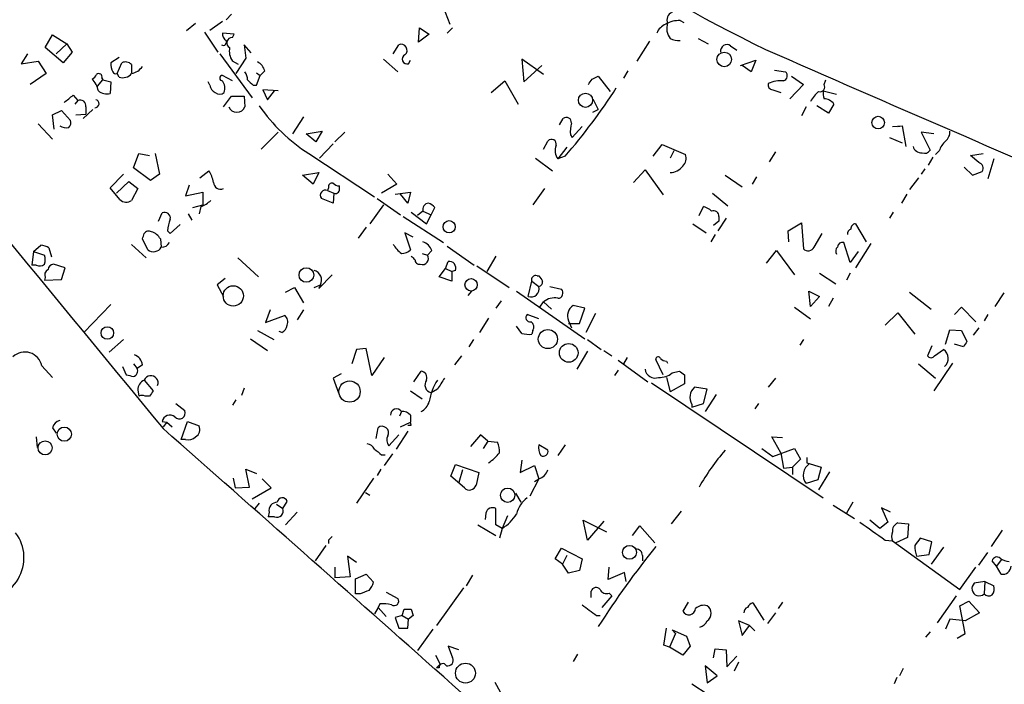
# Model space of a CAD drawing. Extents: x 0 to 742, y 0 to 944.
# Drawn here: x 159 to 252, y 235 to 298 of the extents above; entities that cross this region are included whole.
import ezdxf

# ---------------------------------------------------------------- set-up
doc = ezdxf.new("R2010")
doc.units = 0
doc.header["$MEASUREMENT"] = 0
doc.layers.add('MAIN', color=5, linetype='CONTINUOUS')

msp = doc.modelspace()

# ---------------------------------------------------------------- linework, layer by layer
at = {"layer": 'MAIN'}
for p, q in [((198.628, 299.1273), (199.3053, 297.434)), ((177.8847, 297.688), (176.6993, 296.8413)), ((178.7313, 298.3653), (178.2233, 297.8573)), ((220.98, 297.7726), (221.3187, 297.6033)), ((174.498, 296.8413), (175.3447, 297.5186)), ((196.342, 295.7406), (196.4267, 297.0953)), ((196.4267, 297.0953), (197.358, 296.5026)), ((199.5593, 297.0953), (199.0513, 296.5873)), ((161.2053, 295.2326), (161.8827, 296.418)), ((161.8827, 296.418), (163.2373, 295.5713)), ((176.1913, 296.672), (177.4613, 294.8093)), ((178.9853, 296.5026), (177.8847, 296.5873)), ((178.816, 296.164), (178.9853, 296.5026)), ((197.358, 296.5026), (196.342, 295.7406)), ((218.1013, 295.8253), (216.916, 293.9626)), ((222.6733, 296.0793), (223.6047, 295.5713)), ((162.8987, 293.7933), (161.2053, 295.2326)), ((162.2213, 294.64), (163.2373, 295.5713)), ((163.2373, 295.5713), (163.7453, 294.8093)), ((180.594, 294.7246), (179.9167, 295.4866)), ((179.9167, 295.4866), (180.086, 294.2166)), ((193.9713, 294.64), (194.4793, 295.4866)), ((225.7213, 295.402), (226.314, 294.9786)), ((159.512, 294.64), (158.9193, 293.7086)), ((158.9193, 293.7086), (160.528, 293.9626)), ((160.528, 293.9626), (161.29, 292.7773)), ((163.7453, 294.8093), (162.8987, 293.7933)), ((168.148, 294.3013), (167.386, 293.7933)), ((177.6307, 294.64), (180.6787, 290.4913)), ((179.4087, 293.624), (178.816, 293.9626)), ((180.086, 294.2166), (179.1547, 292.7773)), ((193.04, 294.132), (194.3947, 292.9466)), ((195.4107, 293.7086), (195.58, 294.0473)), ((208.1107, 292.6926), (206.0787, 294.132)), ((206.0787, 294.132), (206.248, 292.0153)), ((226.6527, 293.5393), (228.092, 294.0473)), ((228.092, 294.0473), (227.6687, 292.9466)), ((167.9787, 292.7773), (168.402, 293.7933)), ((169.3333, 293.624), (169.3333, 292.862)), ((181.864, 293.0313), (181.4407, 292.608)), ((206.248, 292.0153), (207.9413, 293.5393)), ((216.0693, 293.0313), (215.646, 292.354)), ((227.6687, 292.9466), (226.822, 293.5393)), ((229.87, 293.116), (230.886, 292.9466)), ((161.29, 292.7773), (159.766, 291.7613)), ((166.116, 291.592), (166.624, 292.1846)), ((166.5393, 292.354), (166.624, 292.1846)), ((166.624, 292.1846), (167.386, 292.0153)), ((168.148, 292.4386), (167.9787, 292.7773)), ((178.816, 292.1), (177.8847, 292.608)), ((181.102, 292.862), (181.4407, 292.608)), ((181.102, 291.6766), (181.4407, 292.608)), ((203.2, 290.9993), (204.47, 292.1)), ((204.47, 292.1), (205.74, 289.8986)), ((212.6827, 292.2693), (213.2753, 292.5233)), ((213.2753, 292.5233), (214.376, 291.084)), ((231.4787, 292.5233), (232.5793, 291.7613)), ((234.5267, 291.7613), (234.696, 292.1846)), ((167.386, 292.0153), (167.3013, 290.9146)), ((176.6993, 291.6766), (176.53, 292.0153)), ((180.7633, 291.6766), (181.102, 291.6766)), ((183.134, 291.1686), (181.6947, 291.2533)), ((181.6947, 291.2533), (182.118, 290.322)), ((182.118, 290.322), (182.7953, 291.1686)), ((229.7007, 291.2533), (230.4627, 290.9993)), ((232.5793, 291.7613), (231.3093, 290.4066)), ((234.442, 291.1686), (235.712, 290.83)), ((163.83, 290.7453), (164.2533, 290.2373)), ((164.2533, 290.2373), (163.9993, 289.8986)), ((177.9693, 289.6446), (178.7313, 290.6606)), ((178.7313, 290.6606), (179.9167, 290.6606)), ((179.9167, 290.6606), (180.0013, 289.6446)), ((212.7673, 290.4066), (213.2753, 289.3906)), ((161.8827, 288.8826), (162.7293, 289.306)), ((162.7293, 289.306), (163.576, 288.3746)), ((165.6927, 289.3906), (164.7613, 288.544)), ((165.0153, 289.6446), (165.0153, 288.9673)), ((212.7673, 289.1366), (213.2753, 289.3906)), ((232.8333, 289.6446), (232.41, 288.798)), ((234.95, 289.052), (233.8493, 289.7293)), ((235.458, 289.8986), (234.95, 289.052)), ((162.052, 287.528), (161.8827, 288.8826)), ((164.084, 288.8826), (165.0153, 288.9673)), ((185.5047, 288.7133), (184.4887, 287.1046)), ((209.6347, 287.9513), (209.9733, 288.544)), ((160.528, 288.036), (161.8827, 286.5966)), ((210.82, 286.766), (211.7513, 287.782)), ((240.9613, 287.782), (241.8927, 287.8666)), ((241.4693, 287.782), (241.8927, 287.8666)), ((241.8927, 287.8666), (242.2313, 285.9193)), ((181.5253, 285.6653), (183.134, 287.274)), ((185.7587, 287.1046), (187.2827, 287.3586)), ((186.69, 286.3426), (185.7587, 287.1046)), ((187.2827, 287.3586), (186.69, 286.3426)), ((189.3993, 287.274), (188.468, 286.3426)), ((210.6507, 287.02), (210.82, 286.766)), ((240.7073, 286.766), (241.8927, 286.258)), ((244.856, 287.1046), (243.6707, 287.274)), ((243.6707, 287.274), (244.5173, 285.5806)), ((188.2987, 286.1733), (187.0287, 284.8186)), ((208.1107, 285.6653), (208.534, 286.4273)), ((210.312, 285.8346), (209.4653, 284.734)), ((218.44, 284.988), (219.2867, 286.0886)), ((219.2867, 286.0886), (221.488, 285.1573)), ((169.5027, 283.8873), (170.0107, 285.242)), ((170.0107, 285.242), (171.0267, 285.0726)), ((171.5347, 285.242), (171.958, 283.2946)), ((186.0127, 285.242), (192.1933, 281.178)), ((207.3487, 284.8186), (208.9573, 283.6333)), ((210.1427, 284.988), (209.4653, 284.734)), ((220.3873, 285.496), (220.0487, 284.8186)), ((229.9547, 285.4113), (229.362, 284.48)), ((244.7713, 284.9033), (244.348, 284.1413)), ((245.364, 285.496), (245.0253, 285.1573)), ((248.3273, 285.0726), (249.5127, 285.242)), ((249.0893, 284.3953), (248.3273, 285.0726)), ((250.5287, 284.734), (249.936, 282.8713)), ((171.1113, 282.702), (169.5027, 283.8873)), ((216.5773, 282.5326), (217.678, 283.718)), ((217.678, 283.718), (219.3713, 281.3473)), ((244.0093, 283.8026), (243.6707, 283.2946)), ((247.7347, 283.972), (248.4967, 283.21)), ((167.3013, 282.0246), (168.5713, 283.2946)), ((171.958, 283.2946), (171.1113, 282.702)), ((175.768, 282.956), (176.6147, 283.6333)), ((185.42, 283.21), (186.944, 283.464)), ((186.436, 282.3633), (185.42, 283.21)), ((186.944, 283.464), (186.436, 282.3633)), ((193.4633, 283.2946), (194.31, 282.3633)), ((225.2133, 283.21), (226.822, 282.1093)), ((228.1767, 283.0406), (227.7533, 282.3633)), ((243.4167, 282.956), (242.57, 281.8553)), ((248.4967, 283.21), (249.428, 283.5486)), ((168.2327, 280.924), (167.3013, 282.0246)), ((167.894, 281.5166), (169.0793, 282.6173)), ((169.0793, 282.6173), (169.926, 281.94)), ((169.926, 281.94), (169.3333, 280.8393)), ((174.752, 282.2786), (174.4133, 281.2626)), ((187.8753, 282.0246), (187.7907, 281.7706)), ((188.8913, 282.0246), (188.8913, 282.194)), ((194.31, 282.3633), (192.8707, 281.5166)), ((208.1953, 281.94), (207.0947, 280.416)), ((174.4133, 281.2626), (176.022, 281.6013)), ((176.022, 281.6013), (176.022, 280.416)), ((188.2987, 280.5853), (187.198, 281.0086)), ((187.7907, 281.7706), (188.3833, 281.5166)), ((188.3833, 281.5166), (188.2987, 280.5853)), ((192.4473, 281.0086), (194.6487, 279.4846)), ((194.1407, 281.432), (195.58, 281.6013)), ((195.326, 280.5853), (194.6487, 281.432)), ((195.58, 281.6013), (195.326, 280.5853)), ((224.028, 281.5166), (225.4673, 280.3313)), ((242.316, 281.432), (241.808, 280.5853)), ((175.0907, 280.162), (176.022, 280.416)), ((175.8527, 280.2466), (175.6833, 279.5693)), ((193.04, 280.416), (191.77, 278.638)), ((197.5273, 279.4846), (197.866, 280.162)), ((222.758, 279.4), (223.1813, 280.2466)), ((171.8733, 278.892), (172.212, 279.654)), ((174.6673, 279.5693), (175.006, 278.9766)), ((194.9027, 279.3153), (198.7127, 276.86)), ((195.6647, 279.7386), (197.104, 278.638)), ((196.7653, 279.8233), (196.2573, 279.4)), ((196.7653, 279.8233), (197.5273, 279.4846)), ((197.104, 278.638), (197.5273, 279.4846)), ((225.298, 279.146), (224.536, 277.9606)), ((224.6207, 279.3153), (224.6207, 278.892)), ((241.046, 279.7386), (240.7073, 279.146)), ((172.974, 277.7066), (173.9053, 278.5533)), ((191.4313, 278.2993), (190.6693, 277.2833)), ((222.1653, 278.638), (223.4353, 277.7913)), ((224.6207, 278.892), (224.1127, 278.4686)), ((231.14, 277.9606), (232.41, 278.7226)), ((232.41, 278.7226), (232.5793, 276.2673)), ((237.49, 278.638), (238.506, 276.9446)), ((172.72, 277.9606), (172.974, 277.7066)), ((195.834, 277.368), (195.072, 277.7913)), ((195.072, 277.7913), (195.58, 276.1826)), ((224.282, 277.622), (223.8587, 276.9446)), ((231.2247, 276.9446), (231.14, 277.9606)), ((233.5953, 276.4366), (234.3573, 277.7066)), ((160.1047, 276.0133), (160.782, 276.606)), ((161.544, 276.352), (161.798, 275.5053)), ((169.3333, 276.6906), (170.688, 275.4206)), ((170.8573, 276.1826), (170.3493, 277.1986)), ((172.0427, 277.1986), (172.1273, 276.4366)), ((199.0513, 276.5213), (201.5913, 274.7433)), ((236.982, 274.9973), (236.3893, 276.86)), ((238.9293, 276.7753), (237.49, 274.4893)), ((160.1047, 276.0133), (159.9353, 274.7433)), ((160.1047, 276.0133), (161.1207, 275.6746)), ((179.324, 275.4206), (181.2713, 273.6426)), ((196.6807, 275.844), (197.1887, 275.6746)), ((197.612, 276.098), (197.1887, 275.6746)), ((203.6233, 275.59), (202.7767, 274.1506)), ((229.108, 274.9126), (230.0393, 276.098)), ((230.0393, 276.098), (231.7327, 273.812)), ((237.744, 276.0133), (236.982, 274.9973)), ((160.3587, 274.7433), (159.9353, 274.7433)), ((163.068, 274.4893), (161.9673, 274.828)), ((162.7293, 273.3886), (163.068, 274.4893)), ((198.882, 274.4046), (199.136, 275.082)), ((201.8453, 274.6586), (204.8933, 272.6266)), ((161.2053, 273.558), (161.1207, 273.304)), ((186.944, 272.542), (188.214, 273.812)), ((198.2893, 273.6426), (198.882, 274.4046)), ((199.4747, 273.2193), (198.2893, 273.6426)), ((198.882, 274.4046), (199.4747, 274.1506)), ((199.8133, 274.2353), (199.4747, 274.1506)), ((199.4747, 274.1506), (199.4747, 273.2193)), ((207.518, 273.7273), (207.6873, 273.7273)), ((234.1033, 273.9813), (235.6273, 272.9653)), ((236.982, 273.9813), (236.6433, 273.304)), ((161.1207, 273.304), (162.7293, 273.3886)), ((178.1387, 273.4733), (177.3767, 272.8806)), ((177.3767, 272.8806), (177.9693, 271.78)), ((183.8113, 272.2033), (184.658, 272.6266)), ((184.658, 272.6266), (185.5047, 271.1873)), ((186.5207, 272.6266), (187.1133, 272.8806)), ((187.1133, 272.8806), (186.944, 272.542)), ((206.6713, 271.78), (207.01, 273.2193)), ((207.01, 273.2193), (207.6873, 272.7113)), ((208.7033, 272.7113), (209.804, 272.4573)), ((201.3373, 272.288), (200.9987, 271.8646)), ((205.5707, 272.288), (212.0053, 267.8006)), ((233.0873, 272.288), (234.1033, 271.78)), ((233.2567, 270.8486), (233.0873, 272.288)), ((234.1033, 271.78), (233.2567, 270.8486)), ((242.57, 272.2033), (244.602, 270.5946)), ((251.46, 272.1186), (250.6133, 270.8486)), ((167.386, 271.018), (164.846, 268.3933)), ((204.1313, 271.3566), (203.6233, 270.6793)), ((207.772, 270.764), (208.1107, 271.272)), ((208.1107, 271.272), (208.8727, 270.5946)), ((212.0053, 270.6793), (210.9047, 270.9333)), ((231.7327, 270.764), (233.2567, 269.6633)), ((235.3733, 271.6106), (234.95, 270.8486)), ((246.8033, 270.0866), (247.4807, 270.764)), ((247.4807, 270.764), (248.8353, 269.4093)), ((182.372, 270.51), (181.9487, 269.3246)), ((181.9487, 269.3246), (183.7267, 270.002)), ((185.5047, 270.51), (184.912, 269.5786)), ((207.6873, 269.6633), (206.5867, 270.0866)), ((211.4973, 269.24), (212.0053, 270.6793)), ((213.0213, 270.1713), (212.09, 268.3933)), ((240.284, 269.0706), (241.4693, 270.256)), ((241.4693, 270.256), (243.078, 268.224)), ((249.936, 270.0866), (249.5973, 269.494)), ((202.946, 269.748), (202.0993, 268.3933)), ((206.0787, 268.3086), (205.5707, 268.986)), ((210.4813, 269.494), (210.7353, 268.8166)), ((210.4813, 269.24), (211.4973, 269.24)), ((181.1867, 268.5626), (182.7107, 267.716)), ((183.4727, 268.3933), (183.2187, 268.478)), ((207.0947, 268.5626), (207.01, 268.224)), ((245.9567, 267.2926), (246.38, 268.6473)), ((246.38, 268.6473), (247.4807, 268.5626)), ((247.4807, 268.5626), (247.9887, 267.5466)), ((249.0893, 268.8166), (248.5813, 268.1393)), ((168.5713, 267.716), (167.2167, 266.5306)), ((180.5093, 267.8006), (182.118, 266.7)), ((201.5067, 267.716), (201.0833, 267.0386)), ((212.2593, 267.716), (213.5293, 266.7846)), ((232.5793, 267.716), (232.2407, 267.208)), ((244.6867, 267.1233), (244.2633, 266.192)), ((247.65, 267.0386), (246.8033, 267.2926)), ((190.5, 266.7846), (190.0767, 265.43)), ((191.4313, 266.8693), (190.5, 266.7846)), ((191.9393, 264.3293), (191.4313, 266.8693)), ((200.406, 266.192), (199.7287, 265.3453)), ((212.2593, 266.6153), (211.2433, 264.922)), ((213.7833, 266.7), (214.5453, 266.192)), ((244.9407, 266.192), (245.7873, 266.7846)), ((160.8667, 265.2606), (161.8827, 264.16)), ((168.4867, 265.176), (168.8253, 264.414)), ((169.5027, 265.43), (169.8413, 265.0066)), ((170.3493, 265.3453), (169.8413, 265.0066)), ((193.1247, 266.0226), (191.9393, 264.3293)), ((215.138, 265.7686), (217.932, 263.7366)), ((215.9847, 266.0226), (215.646, 265.43)), ((219.3713, 264.414), (218.694, 265.8533)), ((219.71, 265.684), (219.7947, 265.5146)), ((243.4167, 265.43), (245.0253, 264.0753)), ((246.634, 265.5146), (244.856, 262.89)), ((189.0607, 264.4986), (188.2987, 264.0753)), ((195.9187, 263.7366), (196.596, 264.7526)), ((215.138, 264.8373), (214.7993, 264.3293)), ((220.218, 264.5833), (220.8953, 264.7526)), ((221.4033, 264.414), (221.4033, 263.5673)), ((170.5187, 263.906), (171.3653, 262.89)), ((188.2987, 264.0753), (188.8067, 262.7206)), ((218.2707, 263.652), (234.442, 252.8146)), ((219.71, 264.16), (220.0487, 262.8053)), ((221.4033, 263.5673), (220.0487, 262.8053)), ((229.9547, 264.0753), (229.2773, 263.2286)), ((169.926, 262.9746), (170.0107, 262.382)), ((171.0267, 262.382), (170.6033, 262.382)), ((179.9167, 263.144), (179.6627, 262.4666)), ((195.58, 262.89), (196.6807, 262.128)), ((198.12, 263.0593), (197.5273, 262.7206)), ((223.52, 263.0593), (222.3347, 263.2286)), ((223.1813, 261.7046), (223.52, 263.0593)), ((224.3667, 262.5513), (223.3507, 260.9426)), ((173.482, 261.7046), (174.3287, 261.0273)), ((179.1547, 262.0433), (178.816, 261.5353)), ((222.0807, 261.366), (223.1813, 261.7046)), ((222.0807, 261.62), (222.0807, 261.366)), ((228.346, 261.7046), (228.0073, 261.1966)), ((194.7333, 260.9426), (194.564, 260.5193)), ((195.58, 260.604), (195.58, 259.9266)), ((172.212, 260.0113), (172.6353, 259.9266)), ((172.6353, 259.9266), (172.2967, 259.5033)), ((172.6353, 259.9266), (173.1433, 259.5033)), ((173.99, 258.318), (174.5827, 260.0113)), ((174.5827, 260.0113), (175.6833, 259.588)), ((194.6487, 259.5033), (195.58, 259.9266)), ((195.6647, 259.6726), (195.58, 259.9266)), ((161.8827, 259.4186), (162.2213, 258.9106)), ((192.3627, 258.4026), (192.532, 259.4186)), ((193.548, 257.7253), (194.4793, 258.7413)), ((195.326, 259.08), (194.2253, 257.3866)), ((202.184, 258.7413), (201.2527, 257.6406)), ((202.8613, 258.1486), (202.184, 258.7413)), ((160.3587, 258.572), (160.4433, 257.556)), ((174.4133, 258.318), (173.99, 258.318)), ((202.8613, 258.1486), (202.438, 257.4713)), ((202.8613, 258.1486), (203.7927, 258.064)), ((208.534, 257.302), (207.6873, 257.81)), ((210.1427, 257.81), (209.4653, 256.794)), ((230.4627, 257.048), (229.616, 258.572)), ((229.616, 258.572), (230.632, 258.4873)), ((192.8707, 256.8786), (193.2093, 256.8786)), ((193.8867, 256.9633), (193.1247, 255.8626)), ((228.6847, 257.4713), (229.7007, 256.7093)), ((229.7007, 256.7093), (231.7327, 257.4713)), ((230.4627, 257.048), (230.7167, 255.6086)), ((231.7327, 257.4713), (232.3253, 256.4553)), ((199.39, 254.8466), (199.8133, 255.9473)), ((199.8133, 255.9473), (202.0147, 255.1853)), ((206.0787, 256.3706), (205.9093, 255.1853)), ((232.3253, 256.4553), (231.5633, 255.6933)), ((232.918, 256.6246), (232.918, 256.1166)), ((232.918, 256.1166), (234.2727, 255.6933)), ((180.4247, 253.8306), (180.086, 255.524)), ((180.086, 255.524), (181.102, 255.1006)), ((192.786, 255.524), (192.4473, 254.9313)), ((200.4907, 255.4393), (200.152, 254.254)), ((202.0147, 255.1853), (201.7607, 254)), ((205.9093, 255.1853), (207.264, 255.8626)), ((207.264, 255.8626), (207.6873, 254.5926)), ((230.7167, 255.6086), (231.5633, 255.6933)), ((231.5633, 255.6933), (231.5633, 255.016)), ((234.2727, 255.6933), (233.934, 254.508)), ((235.0347, 255.27), (234.0187, 253.5766)), ((178.9007, 254.6773), (179.07, 253.746)), ((182.4567, 253.746), (181.61, 254.5926)), ((192.1087, 254.6773), (190.5, 252.3066)), ((200.66, 253.746), (199.39, 254.8466)), ((207.6873, 254.5926), (206.8407, 252.984)), ((207.264, 254.3386), (207.6873, 254.5926)), ((233.934, 254.508), (232.8333, 254.1693)), ((179.07, 253.746), (180.4247, 253.8306)), ((180.6787, 252.73), (182.4567, 253.746)), ((191.3467, 253.3226), (191.77, 253.0686)), ((205.486, 253.238), (205.994, 252.3913)), ((181.356, 252.3066), (180.9327, 251.7986)), ((182.9647, 252.222), (183.5573, 251.7986)), ((183.5573, 251.7986), (183.9807, 252.476)), ((237.236, 252.3913), (236.6433, 251.3753)), ((182.2873, 251.46), (182.2027, 251.0366)), ((184.912, 251.46), (183.8113, 250.2746)), ((202.692, 251.3753), (202.6073, 250.7826)), ((203.6233, 250.2746), (203.6233, 251.7986)), ((221.0647, 251.5446), (220.1333, 250.3593)), ((235.3733, 252.1373), (237.4053, 250.8673)), ((240.792, 251.46), (239.9453, 251.8833)), ((239.9453, 251.8833), (240.538, 250.5286)), ((182.7953, 251.0366), (182.2027, 251.0366)), ((204.724, 251.1213), (204.216, 249.936)), ((212.2593, 248.8353), (211.836, 250.698)), ((211.836, 250.698), (214.0373, 249.5973)), ((213.7833, 250.6133), (212.2593, 248.8353)), ((239.776, 249.936), (238.8447, 250.698)), ((240.538, 250.5286), (239.776, 249.936)), ((241.4693, 250.444), (242.4853, 250.3593)), ((242.4853, 250.3593), (242.4007, 249.0893)), ((201.93, 250.2746), (203.6233, 249.2586)), ((204.216, 249.936), (203.6233, 250.2746)), ((204.216, 249.936), (203.962, 249.0046)), ((216.4927, 249.2586), (217.17, 250.19)), ((217.17, 250.19), (218.6093, 248.5813)), ((251.2907, 249.7666), (250.2747, 248.2426)), ((187.8753, 248.8353), (187.8753, 248.4966)), ((240.284, 248.8353), (240.9613, 248.7506)), ((240.9613, 248.7506), (247.3113, 244.1786)), ((242.4007, 249.0893), (241.3, 248.5813)), ((244.6867, 248.666), (243.586, 249.0046)), ((244.4327, 247.4806), (244.6867, 248.666)), ((187.6213, 248.3273), (186.6053, 246.888)), ((209.2113, 247.0573), (209.804, 248.0733)), ((209.804, 248.0733), (211.7513, 247.0573)), ((245.7873, 248.158), (244.602, 246.5493)), ((249.0893, 246.4646), (249.936, 247.65)), ((190.5, 246.7186), (189.6533, 247.3113)), ((189.6533, 247.3113), (189.9073, 245.364)), ((209.8887, 246.5493), (209.2113, 247.0573)), ((210.312, 247.396), (209.8887, 246.5493)), ((211.7513, 247.0573), (211.4973, 245.9566)), ((217.424, 247.396), (217.424, 246.888)), ((243.2473, 247.3113), (244.4327, 247.4806)), ((250.7827, 246.38), (250.3593, 246.888)), ((251.206, 246.9726), (250.7827, 246.38)), ((188.468, 246.2953), (188.468, 245.2793)), ((210.4813, 245.7026), (209.8887, 246.5493)), ((211.4973, 245.9566), (210.4813, 245.7026)), ((214.2067, 245.11), (214.2913, 246.2953)), ((215.7307, 245.7873), (214.2067, 245.11)), ((215.9, 244.9406), (215.7307, 245.7873)), ((247.3113, 244.1786), (248.8353, 246.2953)), ((251.206, 245.618), (250.7827, 246.38)), ((189.9073, 245.364), (188.468, 245.2793)), ((190.4153, 245.1946), (191.4313, 245.618)), ((190.4153, 243.7553), (190.4153, 245.1946)), ((191.4313, 245.618), (192.1087, 244.856)), ((201.422, 245.5333), (200.8293, 244.5173)), ((249.682, 244.9406), (248.666, 244.7713)), ((249.682, 244.9406), (249.5973, 243.7553)), ((249.682, 244.9406), (250.5287, 244.5173)), ((193.294, 243.9246), (194.3947, 243.332)), ((200.5753, 244.348), (198.0353, 240.792)), ((212.598, 243.4166), (212.598, 244.0093)), ((214.2913, 243.84), (214.5453, 243.586)), ((190.8387, 243.7553), (190.4153, 243.7553)), ((214.5453, 243.586), (213.614, 242.4853)), ((221.742, 242.9933), (221.234, 242.1466)), ((227.838, 242.9086), (228.854, 241.3)), ((230.632, 242.9933), (230.2087, 242.4006)), ((246.9727, 243.586), (245.1947, 241.046)), ((247.3113, 242.6546), (248.158, 243.078)), ((248.158, 243.078), (249.174, 241.9773)), ((192.532, 242.4853), (192.1933, 241.8926)), ((192.7013, 242.824), (192.532, 242.4853)), ((192.532, 242.4853), (193.294, 241.6386)), ((194.818, 241.7233), (194.9873, 242.316)), ((195.6647, 242.316), (195.834, 241.7233)), ((229.9547, 241.9773), (229.1927, 240.9613)), ((247.8193, 240.03), (247.3113, 242.6546)), ((249.174, 241.9773), (247.8193, 241.2153)), ((194.818, 241.7233), (194.1407, 241.554)), ((194.1407, 241.554), (194.4793, 240.538)), ((194.818, 241.7233), (195.4107, 241.3846)), ((195.326, 240.538), (195.4107, 241.3846)), ((195.834, 241.7233), (195.4107, 241.3846)), ((213.106, 241.7233), (213.4447, 241.7233)), ((227.4993, 240.792), (226.4833, 241.2153)), ((226.4833, 241.2153), (226.822, 239.8606)), ((246.38, 241.3846), (245.9567, 240.4533)), ((247.8193, 241.2153), (246.38, 241.3846)), ((197.6967, 240.4533), (196.2573, 238.4213)), ((219.456, 238.9293), (219.71, 240.538)), ((220.218, 240.3686), (220.5567, 240.03)), ((220.218, 240.3686), (221.5727, 239.776)), ((226.822, 239.8606), (227.4993, 240.792)), ((227.4993, 240.792), (228.0073, 240.284)), ((244.5173, 240.1993), (244.094, 239.6913)), ((220.5567, 240.03), (219.964, 238.76)), ((221.5727, 239.776), (221.9113, 238.8446)), ((247.0573, 239.6066), (247.8193, 240.03)), ((200.152, 238.506), (199.136, 238.8446)), ((199.136, 238.8446), (199.5593, 237.744)), ((219.964, 238.76), (219.456, 238.9293)), ((221.234, 237.998), (219.964, 238.76)), ((221.9113, 238.8446), (221.234, 237.998)), ((224.1127, 237.744), (224.282, 238.5906)), ((224.282, 238.5906), (225.298, 238.506)), ((225.298, 238.506), (225.3827, 236.8973)), ((197.9507, 237.998), (198.374, 237.1513)), ((211.328, 238.0826), (210.9047, 237.4053)), ((225.3827, 236.8973), (226.314, 237.9133)), ((198.0353, 236.8126), (198.374, 237.1513)), ((198.2893, 236.8126), (198.0353, 236.8126)), ((224.4513, 236.0506), (223.3507, 236.982)), ((223.3507, 236.982), (223.52, 235.3733)), ((226.4833, 237.3206), (226.06, 236.474)), ((241.9773, 236.728), (241.6387, 236.0506)), ((223.52, 235.3733), (224.4513, 236.0506)), ((241.3847, 235.8813), (241.1307, 235.2886)), ((203.5387, 235.458), (204.0467, 234.5266)), ((222.0807, 235.2886), (223.6047, 234.2726))]:
    msp.add_line(p, q, dxfattribs=at)
for centre, radius in [((225.1298, 294.1125), 0.69), ((212.0661, 290.2695), 0.6695), ((239.6254, 288.1634), 0.5933), ((199.235, 278.352), 0.5739), ((185.7865, 273.8055), 0.6895), ((178.9036, 271.8342), 0.9552), ((201.2944, 272.8749), 0.5871), ((167.0426, 268.3467), 0.5855), ((208.523, 267.7687), 0.9013), ((210.4871, 266.4699), 0.8806), ((189.8497, 262.8278), 1.0057), ((162.9879, 258.8117), 0.6717), ((161.1853, 257.5167), 0.6636), ((204.7356, 253.0595), 0.6761), ((216.2181, 247.6784), 0.6554), ((200.7662, 236.2989), 0.9361)]:
    msp.add_circle(centre, radius, dxfattribs=at)
for centre, radius, start, end in [((291.9482, 425.0879), 144.4505, 211.787349, 244.175519), ((16634.0874, 13817.8046), 21326.5722, 219.24680645, 219.47598937), ((-16849.3763, -40130.8564), 43902.434, 66.86819082, 67.09737355), ((220.4836, 297.8278), 0.7551, 110.595123, 204.172044), ((220.8613, 295.3684), 2.4072, 87.173492, 120.895178), ((220.2179, 295.9949), 1.5564, 112.381136, 157.627074), ((221.2412, 297.0318), 1.5262, 161.400037, 218.615836), ((177.9693, 295.7406), 0.3053, 236.315138, 33.700477), ((178.5622, 296.5027), 0.6828, 172.88227, 240.239505), ((178.7753, 295.6748), 0.491, 85.244113, 244.249155), ((220.7683, 297.3918), 1.4968, 241.26551, 278.130644), ((180.1713, 294.8941), 1.6445, 168.12157, 214.500807), ((194.7127, 294.9809), 0.557, 310.171724, 114.775141), ((225.3827, 294.906), 0.6005, 55.680159, 189.26626), ((1228.1326, 2558.4409), 2474.0852, 246.1821836, 247.9535856), ((195.2739, 294.145), 0.4573, 116.200829, 287.404845), ((168.7416, 293.6241), 1.3661, 172.885388, 209.730836), ((168.7563, 293.0959), 0.7822, 42.46635, 116.931928), ((168.9951, 294.3852), 1.6431, 281.878242, 325.50333), ((180.6077, 292.7206), 1.2941, 13.891284, 63.423069), ((165.3119, 292.9887), 0.778, 292.371723, 337.628278), ((164.1155, 290.7557), 2.1257, 11.20051, 45.402156), ((166.243, 292.4598), 0.3147, 340.349851, 132.282263), ((167.8517, 293.0737), 0.3225, 203.210255, 293.193924), ((168.4866, 293.4969), 1.1112, 252.258079, 319.639196), ((177.8847, 292.354), 0.254, 90, 270), ((176.868, 291.3802), 1.2457, 342.194874, 35.297608), ((178.7332, 292.1006), 1.5244, 3.158773, 33.708831), ((307.5092, 418.9305), 179.6053, 224.885409, 225.114592), ((85.5018, 376.698), 152.6538, 326.192749, 326.421911), ((230.4631, 289.3318), 2.7798, 84.765637, 115.25049), ((230.5898, 292.5656), 0.4826, 285.245747, 52.137512), ((166.9627, 291.9589), 1.0978, 226.044444, 287.964578), ((177.5098, 291.7554), 0.8144, 185.553068, 248.194671), ((166.4478, 322.7866), 57.7752, 319.138311, 327.121298), ((229.7195, 291.7143), 0.4614, 163.41494, 267.66472), ((234.1532, 291.5123), 0.4489, 252.566031, 33.690068), ((236.3881, 290.9992), 1.9535, 175.025178, 197.659526), ((-5.9207, 502.0847), 271.0713, 308.542728, 308.771907), ((164.4861, 289.7505), 0.5396, 348.683821, 115.558299), ((165.8781, 289.9439), 0.3843, 267.598537, 79.716491), ((177.6307, 291.444), 0.614, 226.405547, 313.587694), ((235.9673, 288.7124), 3.0695, 129.407873, 152.017332), ((234.5108, 289.2698), 1.1369, 33.578249, 89.198677), ((179.2393, 289.9516), 0.8215, 201.943872, 338.056128), ((194.898, 299.1226), 16.4809, 214.746802, 237.375732), ((162.9835, 288.1629), 0.6292, 312.268789, 19.661787), ((210.2696, 288.1798), 0.4695, 352.755391, 129.13056), ((163.1949, 288.8399), 1.1621, 236.882912, 280.501532), ((213.998, 287.3163), 3.3604, 166.151915, 185.058586), ((208.8765, 286.1464), 0.443, 341.25013, 140.643246), ((245.3349, 287.2718), 1.0487, 306.363981, 4.747761), ((210.5413, 285.5237), 1.3347, 158.908862, 216.275762), ((243.6903, 286.1348), 0.8108, 195.414409, 274.598153), ((244.0093, 285.8347), 0.568, 243.43946, 333.425927), ((247.8337, 284.5785), 2.6346, 135.433655, 159.619837), ((220.4435, 284.8187), 1.098, 316.047932, 17.961359), ((220.0547, 284.9336), 1.4697, 269.766077, 323.363239), ((248.9411, 283.8449), 0.57, 328.677654, 74.930019), ((173.8908, 281.954), 3.1999, 10.417271, 31.654071), ((177.7012, 282.5468), 0.6634, 181.226592, 293.837087), ((188.1999, 282.1234), 0.3393, 73.071082, 196.928918), ((188.9501, 283.1495), 0.9573, 227.120783, 266.478547), ((188.5315, 281.8764), 0.3891, 247.613458, 22.386542), ((168.8292, 281.482), 0.8168, 223.090021, 308.108767), ((187.5996, 281.3078), 0.5008, 67.563225, 216.686845), ((174.9352, 282.7163), 2.6346, 290.380163, 314.566345), ((197.3686, 279.9714), 0.6213, 98.823994, 193.792414), ((196.9343, 279.4841), 1.1522, 36.039438, 72.889228), ((222.7769, 278.6212), 1.675, 45.863544, 76.028469), ((172.4448, 279.1671), 0.5397, 348.694232, 115.553719), ((175.8754, 277.8121), 3.1589, 156.705668, 177.305524), ((224.1278, 279.3636), 0.4953, 354.40337, 111.867995), ((237.4961, 278.2026), 0.4355, 90.802667, 189.596423), ((43.434, 319.8026), 133.8753, 341.443693, 341.672876), ((170.942, 277.4527), 0.4936, 59.034253, 149.044206), ((170.7701, 276.4757), 1.4636, 29.598726, 73.082908), ((237.1767, 277.6897), 0.4538, 104.027058, 188.580088), ((160.6971, 275.0814), 1.527, 56.315136, 86.812677), ((171.3865, 276.8388), 0.8429, 231.115162, 331.501289), ((172.1909, 277.2196), 0.7855, 265.356285, 332.756461), ((196.5002, 278.2006), 2.9454, 210.841322, 233.138662), ((196.1729, 275.5054), 1.5564, 22.381136, 67.627074), ((233.0272, 276.7128), 0.6317, 224.846083, 334.071813), ((236.1496, 276.0485), 0.5246, 132.280302, 213.459819), ((236.2577, 276.4178), 0.4614, 73.426842, 177.66472), ((160.104, 275.2513), 1.1013, 337.395743, 22.604257), ((194.8301, 276.8298), 0.9906, 264.391856, 319.204217), ((280.4964, 360.0581), 119.7133, 224.876948, 225.106165), ((196.7231, 275.3529), 0.566, 248.025657, 34.642008), ((160.6853, 275.2754), 0.6243, 238.458631, 314.22122), ((162.0523, 274.235), 0.5991, 98.157154, 171.842846), ((196.4364, 275.2546), 0.4331, 180.436556, 279.95817), ((199.2327, 274.4651), 0.6244, 338.406467, 98.908706), ((161.7134, 273.812), 0.568, 116.574073, 206.56054), ((186.2544, 273.3119), 0.961, 333.336306, 73.912929), ((207.3699, 273.3674), 0.3892, 67.632677, 202.367323), ((334.845, 358.1405), 152.6259, 213.578058, 213.807262), ((206.9306, 272.517), 0.7812, 250.616509, 14.400885), ((207.5774, 273.1515), 0.4537, 284.017867, 8.594459), ((209.1266, 270.0869), 1.5609, 77.467609, 130.604082), ((209.4563, 272.1053), 0.4948, 271.042258, 45.352106), ((211.5327, 269.9666), 1.1528, 123.009074, 204.203722), ((183.2326, 269.3669), 0.8047, 338.392965, 52.117522), ((206.8301, 269.785), 0.3876, 128.904542, 284.219102), ((183.1702, 269.1494), 0.8143, 291.805329, 354.446932), ((206.6057, 268.9051), 0.597, 324.992255, 57.630393), ((206.7559, 270.5947), 2.3843, 253.499393, 276.117808), ((374.8077, 182.6254), 152.6259, 146.192738, 146.421942), ((159.2745, 264.924), 1.6274, 11.936891, 133.35418), ((169.2546, 265.227), 1.1011, 6.167798, 72.412536), ((218.9057, 265.8956), 0.2159, 11.33076, 191.299523), ((244.602, 266.4248), 0.411, 214.502061, 325.497939), ((245.2043, 265.9474), 1.0202, 310.878452, 55.147849), ((219.769, 266.6401), 0.9579, 227.132054, 266.468811), ((211.514, 433.6792), 174.5653, 255.845177, 256.07436), ((169.3687, 264.7604), 0.5329, 284.562979, 27.517168), ((171.1537, 263.652), 0.6749, 338.197014, 158.204896), ((196.5061, 264.123), 0.636, 340.052295, 81.87372), ((218.6076, 265.032), 0.9361, 186.748456, 291.324032), ((219.0752, 265.8952), 1.7399, 265.807394, 311.05922), ((305.7992, 391.5832), 152.6259, 236.200557, 236.42974), ((170.8775, 263.0234), 0.9527, 112.123029, 182.935981), ((197.7002, 263.4506), 0.7502, 142.626047, 256.675078), ((202.017, 261.2857), 4.696, 146.083547, 172.803251), ((452.47, 94.2347), 305.2797, 146.196642, 146.425815), ((170.307, 261.9165), 0.5518, 57.522437, 122.477563), ((298.1959, 177.9861), 152.6259, 146.200557, 146.42974), ((223.1537, 262.2749), 1.2571, 130.654685, 211.397588), ((195.8006, 262.3707), 1.6347, 299.116224, 342.31101), ((172.9287, 259.8755), 0.7295, 50.032526, 169.270816), ((173.8229, 260.7939), 0.5571, 220.171724, 24.77083), ((194.2698, 260.6399), 0.5537, 33.147526, 183.717703), ((194.8301, 259.9568), 0.9905, 40.795783, 95.608144), ((162.8564, 259.1224), 1.0177, 106.932196, 163.080214), ((195.4954, 344.3725), 84.7001, 269.885409, 270.114524), ((-5336.7028, -5988.9029), 8330.0384, 48.1122343, 48.59774183), ((175.006, 259.2493), 0.7573, 296.568435, 26.568435), ((192.9145, 258.9359), 0.6159, 333.027157, 128.393926), ((174.6674, 259.2211), 0.9381, 254.285299, 316.217957), ((191.4375, 257.0845), 0.8139, 21.787031, 84.465227), ((194.1783, 258.2521), 0.8215, 150.501672, 219.888624), ((202.0992, 257.2597), 1.8748, 353.516374, 25.404613), ((209.0425, 257.5138), 1.3872, 167.671, 211.258436), ((319.5499, 426.5065), 211.7103, 233.018239, 233.247389), ((200.4569, 259.8516), 4.4884, 303.680508, 321.344976), ((208.0683, 257.2173), 0.4732, 243.440363, 10.308094), ((242.601, 242.3998), 22.8999, 139.401636, 150.055386), ((233.8305, 254.9501), 1.2665, 121.326845, 218.060673), ((207.0943, 256.0323), 1.557, 292.38634, 337.61366), ((201.1341, 254.2032), 0.6587, 223.960386, 342.032649), ((183.0224, 251.636), 0.7558, 87.960274, 193.464481), ((183.5235, 252.3405), 0.4769, 16.508201, 173.88535), ((208.1099, 250.6985), 2.6073, 125.746896, 166.87411), ((183.0211, 251.5728), 0.5818, 247.16348, 22.83652), ((203.3058, 251.261), 0.6244, 59.43442, 169.451375), ((202.2268, 253.2801), 3.891, 300.745818, 329.248879), ((662.4132, 842.3423), 728.3156, 234.3486416, 234.5778301), ((241.801, 249.6692), 0.8428, 113.176275, 184.894061), ((155.3111, 247.1682), 3.8868, 260.745124, 37.09691), ((241.9783, 249.1739), 1.1016, 157.396939, 202.59826), ((272.7196, 164.3297), 119.7487, 134.885409, 135.114591), ((412.6729, 121.6541), 211.6803, 143.014185, 143.243346), ((289.355, 191.7137), 90.4903, 141.340142, 147.219384), ((216.8456, 247.4102), 0.5786, 358.593643, 91.416257), ((246.2102, 248.3271), 3.1322, 179.996341, 198.923755), ((250.825, 246.7609), 0.4827, 52.135426, 164.734471), ((252.0187, 248.1576), 1.3553, 228.535684, 267.856058), ((251.3344, 246.4112), 0.8035, 260.804953, 357.774655), ((190.4821, 245.2612), 1.6763, 315.870102, 346.011837), ((249.1316, 244.2633), 0.6793, 132.506302, 312.518735), ((275.9335, 32.2834), 227.9506, 111.690314, 111.919506), ((213.0637, 243.8823), 0.4827, 37.87186, 164.745922), ((214.0372, 244.4324), 0.6446, 203.188086, 293.216098), ((249.5969, 244.2634), 0.9658, 322.133342, 15.242111), ((194.056, 243.078), 0.4234, 233.132809, 36.867191), ((227.9544, 242.2524), 0.6664, 100.058778, 159.544581), ((250.0348, 244.2212), 0.6391, 226.800603, 300.513272), ((192.9547, 238.9233), 3.9089, 77.481208, 93.716866), ((195.326, 411.6659), 169.3502, 269.885409, 270.114592), ((466.4344, 580.914), 423.3505, 233.016193, 233.245371), ((221.7962, 242.4155), 0.6232, 205.561768, 358.630165), ((223.2237, 241.4267), 1.2631, 76.433519, 129.555259), ((223.0543, 241.935), 0.8571, 302.905903, 57.090465), ((227.4401, 242.045), 0.4539, 104.039305, 188.578205), ((222.5389, 241.6531), 1.0743, 286.425957, 335.951955), ((194.9027, 452.1878), 211.6502, 269.885381, 270.114592), ((199.0726, 237.5111), 0.5396, 258.681738, 25.572461), ((198.6401, 236.8488), 0.3527, 22.187518, 185.891653)]:
    msp.add_arc(centre, radius, start, end, dxfattribs=at)

doc.saveas('drawing.dxf')
